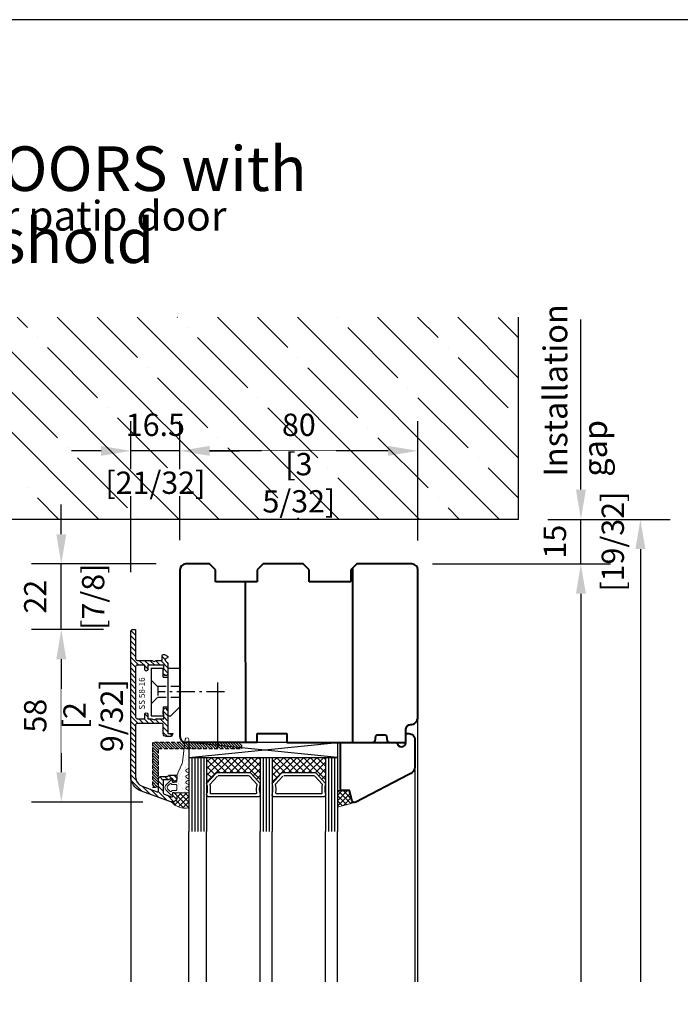
# Model space of a CAD drawing. Units: millimetres. Extents: x 14 to 202, y 2 to 289.
# Drawn here: x 38 to 83, y 223 to 289 of the extents above; entities that cross this region are included whole.
import ezdxf

# ---------------------------------------------------------------- set-up
doc = ezdxf.new("R2010")
doc.units = ezdxf.units.MM
doc.header["$PDMODE"] = 35
for name, pattern in [('DASHDOT', [25.4, 12.7, -6.35, 0, -6.35]), ('HIDDEN', [0.375, 0.25, -0.125]), ('TBL1', [0, 0]), ('TBL4', [10, 6, -1.6, 0.8, -1.6, 0]), ('TBL5', [4.6, 3, -1.6, 0])]:
    doc.linetypes.add(name, pattern=pattern)
for name, color, linetype, lineweight in [('A_Planköpfe', 7, 'Continuous', 18), ('EN_DICHTUNG', 102, 'Continuous', 20), ('EN_HOLZ_GRUND', 7, 'Continuous', 40), ('EN_SCHRAUBE', 142, 'Continuous', 18), ('EN_SILICON', 102, 'Continuous', 20), ('IN tesnila', 253, 'Continuous', 20)]:
    doc.layers.add(name, color=color, linetype=linetype, lineweight=lineweight)
for name, color, linetype in [('EN_ALU', 142, 'Continuous'), ('EN_ALU_HALTER', 7, 'TBL1'), ('EN_GLAS', 7, 'Continuous'), ('EN_MAß', 14, 'Continuous'), ('EN_PVC', 7, 'Continuous')]:
    doc.layers.add(name, color=color, linetype=linetype)
doc.styles.add('ARIAL', font='arial.ttf')
doc.styles.add('Dim', font='simplex.shx', dxfattribs={"width": 0.65})
doc.styles.get("Standard").update_dxf_attribs({"font": 'simplex.shx', "width": 0.8})
doc.dimstyles.new('EN_Bemaßung_02', dxfattribs={"dimtxt": 1.5, "dimasz": 2, "dimexe": 2, "dimexo": 2, "dimgap": 1, "dimtad": 1, "dimdec": 0, "dimdsep": 46, "dimtxsty": 'Dim', "dimcen": 0, "dimdle": 1, "dimclrd": 256, "dimclre": 256, "dimclrt": 142, "dimadec": 1, "dimazin": 0, "dimtfac": 0.7, "dimtdec": 0, "dimtix": 1, "dimtmove": 0, "dimatfit": 3, "dimfxl": 1, "dimtvp": 2, "dimtfill": 1, "dimtolj": 1, "dimtzin": 0, "dimlwd": -1, "dimlwe": -1, "dimarcsym": 0})

# ---------------------------------------------------------------- blocks, each defined once
blk = doc.blocks.new('*D85')
at = {"layer": 'Defpoints', "color": 0, "transparency": 16777216}
for p in [(48.921, 259.872), (48.921, 251.868), (64.921, 251.852)]:
    blk.add_point(p, dxfattribs=at)
at = {"layer": 'EN_MAß', "transparency": 16777216}
for p, q in [((48.921, 253.868), (48.921, 261.872)), ((64.921, 253.852), (64.921, 261.872)), ((62.921, 259.872), (50.921, 259.872))]:
    blk.add_line(p, q, dxfattribs=at)
for points in [[(50.921, 260.205), (50.921, 259.538), (48.921, 259.872)], [(62.921, 260.205), (62.921, 259.538), (64.921, 259.872)]]:
    blk.add_solid(points, dxfattribs=at)
at = {"layer": 'EN_MAß', "color": 142, "transparency": 16777216, "insert": (56.921, 261.622), "char_height": 1.5, "attachment_point": 5, "style": 'Dim', "bg_fill": 3, "box_fill_scale": 1.1, "bg_fill_color": 256, "bg_fill_true_color": 13158600, "bg_fill_transparency": 0}
blk.add_mtext('\\A1;80', dxfattribs=at)
at = {"layer": 'EN_MAß', "color": 142, "transparency": 16777216, "insert": (56.921, 257.729), "char_height": 1.5, "attachment_point": 5, "style": 'Dim', "bg_fill": 3, "box_fill_scale": 1.1, "bg_fill_color": 256, "bg_fill_true_color": 13158600, "bg_fill_transparency": 0}
blk.add_mtext('\\A1;[3 5/32]', dxfattribs=at)
blk = doc.blocks.new('*D86')
at = {"layer": 'Defpoints', "color": 0, "transparency": 16777216}
for p in [(45.621, 259.872), (48.921, 251.868), (45.621, 249.708)]:
    blk.add_point(p, dxfattribs=at)
at = {"layer": 'EN_MAß', "transparency": 16777216}
for p, q in [((45.621, 251.708), (45.621, 261.872)), ((48.921, 253.868), (48.921, 261.872)), ((43.621, 259.872), (41.621, 259.872)), ((48.921, 259.872), (45.621, 259.872)), ((50.921, 259.872), (52.921, 259.872))]:
    blk.add_line(p, q, dxfattribs=at)
for points in [[(43.621, 260.205), (43.621, 259.538), (45.621, 259.872)], [(50.921, 260.205), (50.921, 259.538), (48.921, 259.872)]]:
    blk.add_solid(points, dxfattribs=at)
at = {"layer": 'EN_MAß', "color": 142, "transparency": 16777216, "char_height": 1.5, "attachment_point": 5, "style": 'Dim', "bg_fill": 3, "box_fill_scale": 1.1, "bg_fill_color": 256, "bg_fill_true_color": 13158600, "bg_fill_transparency": 0}
for s, insert in [('\\A1;16.5', (47.271, 261.622)), ('\\A1;[21/32]', (47.271, 257.729))]:
    blk.add_mtext(s, dxfattribs=dict(at, insert=insert))
blk = doc.blocks.new('*D87')
at = {"layer": 'Defpoints', "color": 0, "transparency": 16777216}
for p in [(71.668, 255.268), (75.889, 255.268), (63.919, 252.268)]:
    blk.add_point(p, dxfattribs=at)
at = {"layer": 'EN_MAß', "transparency": 16777216}
for p, q in [((75.889, 257.268), (75.889, 259.268)), ((73.668, 255.268), (77.889, 255.268)), ((75.889, 252.268), (75.889, 255.268)), ((65.919, 252.268), (77.889, 252.268)), ((75.889, 250.268), (75.889, 248.268))]:
    blk.add_line(p, q, dxfattribs=at)
for points in [[(75.556, 257.268), (76.223, 257.268), (75.889, 255.268)], [(75.556, 250.268), (76.223, 250.268), (75.889, 252.268)]]:
    blk.add_solid(points, dxfattribs=at)
at = {"layer": 'EN_MAß', "color": 142, "transparency": 16777216, "insert": (74.139, 253.768), "char_height": 1.5, "attachment_point": 5, "rotation": 90, "style": 'Dim', "bg_fill": 3, "box_fill_scale": 1.1, "bg_fill_color": 256, "bg_fill_true_color": 13158600, "bg_fill_transparency": 0}
blk.add_mtext('\\A1;15', dxfattribs=at)
at = {"layer": 'EN_MAß', "color": 142, "transparency": 16777216, "insert": (78.032, 253.768), "char_height": 1.5, "attachment_point": 5, "rotation": 90, "style": 'Dim', "bg_fill": 3, "box_fill_scale": 1.1, "bg_fill_color": 256, "bg_fill_true_color": 13158600, "bg_fill_transparency": 0}
blk.add_mtext('\\A1;[19/32]', dxfattribs=at)
blk = doc.blocks.new('FLGEL-125', base_point=(87.46, 225.51))
at = {"layer": 'EN_ALU_HALTER', "linetype": 'TBL1'}
for p, q in [((91.25, 204.36), (91.25, 220.36)), ((91.25, 220.36), (95.25, 220.36)), ((95.25, 217.36), (95.25, 220.36)), ((96.85, 204.36), (96.85, 220.36)), ((96.85, 220.36), (97.85, 220.36)), ((100.85, 217.36), (97.85, 220.36)), ((95.25, 217.36), (96.85, 217.36)), ((100.85, 204.36), (100.85, 217.36)), ((95.25, 207.36), (96.85, 207.36)), ((95.25, 207.36), (95.25, 204.36)), ((91.25, 204.36), (95.25, 204.36)), ((96.85, 204.36), (100.85, 204.36))]:
    blk.add_line(p, q, dxfattribs=at)
at = {"layer": 'EN_ALU_HALTER', "linetype": 'TBL5'}
for p, q in [((91.25, 216.36), (93.4, 214.21)), ((93.4, 210.51), (93.4, 214.21)), ((100.85, 214.21), (93.4, 214.21)), ((91.25, 208.36), (93.4, 210.51)), ((100.85, 210.51), (93.4, 210.51))]:
    blk.add_line(p, q, dxfattribs=at)
at = {"layer": 'EN_ALU_HALTER', "linetype": 'TBL4'}
blk.add_line((115.85, 212.36), (93.4, 212.36), dxfattribs=at)
blk = doc.blocks.new('80HAst36fix')
at = {"layer": 'EN_ALU'}
h = blk.add_hatch(dxfattribs=at)
h.set_pattern_fill('ANSI31', color=256, scale=0.2, style=0)
h.set_pattern_definition([(45, (0.3, 1.9907), (-0.449013, 0.449013), [])])
h.paths.add_polyline_path([(-0.2, -0.01), (-0.2, 1.99), (-28.2, 1.99), (-28.2, 14.99), (-30.2, 14.99), (-30.2, -0.01)])
at = {"layer": 'EN_GLAS'}
h = blk.add_hatch(dxfattribs=at)
h.set_pattern_fill('ANSI37', scale=0.5, angle=90, style=0)
h.set_pattern_definition([(225, (6, 13.7953), (1.12253, -1.12253), []), (315, (6, 13.7953), (1.12253, 1.12253), [])])
edge = h.paths.add_edge_path()
edge.add_line((2.96, 10.38), (6, 13.8))
edge.add_line((6, 13.8), (6, 4.99))
edge.add_line((6, 4.99), (-12, 4.99))
edge.add_line((-12, 4.99), (-12, 13.8))
edge.add_line((-12, 13.8), (-8.96, 10.38))
edge.add_arc((-8.39, 10.88), 0.766, 221.6335, 270)
edge.add_line((-8.39, 10.12), (2.39, 10.12))
edge.add_line((2.39, 10.12), (2.96, 10.38))
h = blk.add_hatch(dxfattribs=at)
h.set_pattern_fill('ANSI37', scale=0.5, angle=90, style=0)
h.set_pattern_definition([(225, (28, 13.7953), (1.12253, -1.12253), []), (315, (28, 13.7953), (1.12253, 1.12253), [])])
edge = h.paths.add_edge_path()
edge.add_line((24.96, 10.38), (28, 13.8))
edge.add_line((28, 13.8), (28, 4.99))
edge.add_line((28, 4.99), (10, 4.99))
edge.add_line((10, 4.99), (10, 13.8))
edge.add_line((10, 13.8), (13.04, 10.38))
edge.add_arc((13.61, 10.88), 0.766, 221.6335, 270)
edge.add_line((13.61, 10.12), (24.39, 10.12))
edge.add_line((24.39, 10.12), (24.96, 10.38))
at = {"layer": 'EN_SILICON'}
h = blk.add_hatch(dxfattribs=at)
h.set_pattern_fill('ANSI37', color=256, scale=0.4, angle=90, style=0)
h.set_pattern_definition([(315, (16.4965, 0.9512), (-0.898026, -0.898026), []), (225, (16.4965, 0.9512), (-0.898026, 0.898026), [])])
h.paths.add_polyline_path([(32, 16.15), (36, 16.15), (36.87, 19.41, -0.386155), (38, 20.14), (32, 21.71)])
at = {"linetype": 'DASHDOT', "ltscale": 3}
blk.add_line((-8.21, 1.99), (-8.21, -20.2), dxfattribs=at)
at = {"layer": 'EN_ALU', "linetype": 'HIDDEN', "ltscale": 5}
blk.add_lwpolyline([(-0.2, -0.01), (-30.2, -0.01), (-30.2, 14.99), (-28.2, 14.99), (-28.2, 1.99), (-0.2, 1.99)], close=True, dxfattribs=at)
at = {"layer": 'EN_GLAS'}
for p, q in [((-18, 4.99), (-18, 29.95)), ((-17, 4.99), (-17, 29.95)), ((-16, 4.99), (-16, 29.95)), ((-15, 4.99), (-15, 29.95)), ((-14, 4.99), (-14, 29.95)), ((-13, 4.99), (-13, 29.95)), ((-12, 4.99), (-12, 29.95)), ((6, 4.99), (6, 29.95)), ((7, 4.99), (7, 29.95)), ((8, 4.99), (8, 29.95)), ((9, 4.99), (9, 29.95)), ((10, 4.99), (10, 29.95)), ((28, 4.99), (28, 29.95)), ((29, 4.99), (29, 29.95)), ((30, 4.99), (30, 29.95)), ((31, 4.99), (31, 29.95)), ((32, 4.99), (32, 29.95))]:
    blk.add_line(p, q, dxfattribs=at)
for points in [[(-12, 13.8), (-8.96, 10.38, 0.214228), (-8.39, 10.12), (2.39, 10.12, 0.214228), (2.96, 10.38), (6, 13.8, -0.164654), (6, 17.52, 0.414214), (5.23, 18.29), (-11.23, 18.29, 0.414214), (-12, 17.52, -0.164654)], [(10, 13.8), (13.04, 10.38, 0.214228), (13.61, 10.12), (24.39, 10.12, 0.214228), (24.96, 10.38), (28, 13.8, -0.164654), (28, 17.52, 0.414214), (27.23, 18.29), (10.77, 18.29, 0.414214), (10, 17.52, -0.164654)]]:
    blk.add_lwpolyline(points, format="xyb", close=True, dxfattribs=at)
for points in [[(-8.09, 11.14), (1.94, 11.14, 0.214228), (2.51, 11.4), (4.88, 14.05, -0.102296), (4.78, 16.82, 0.465119), (4.41, 17.27), (-10.38, 17.27, 0.465119), (-10.76, 16.82, -0.102296), (-10.85, 14.05), (-8.38, 11.27)], [(13.91, 11.14), (23.94, 11.14, 0.214228), (24.51, 11.4), (26.88, 14.05, -0.102296), (26.78, 16.82, 0.465119), (26.41, 17.27), (11.62, 17.27, 0.465119), (11.24, 16.82, -0.102296), (11.15, 14.05), (13.62, 11.27)]]:
    blk.add_lwpolyline(points, format="xyb", dxfattribs=at)
at = {"layer": 'EN_HOLZ_GRUND'}
blk.add_lwpolyline([(58, 7.92, 0.339454), (55.78, 10.82), (38.18, 20.09, 0.440011), (36.87, 19.41), (36, 16.15), (33, 16.15), (33, 7.17), (33, -0.01), (52, -0.01, -1), (55, -0.01), (55, -3.01), (56, -3.01, 0.414214), (58, -1.01)], format="xyb", close=True, dxfattribs=at)
at = {"layer": 'EN_PVC'}
for p, q in [((-18, -0.01), (-18, 4.99)), ((-18, 4.99), (32, -0.01)), ((32, 4.99), (-18, -0.01)), ((-18, 4.99), (32, 4.99)), ((32, -0.01), (32, 4.99)), ((32, -0.01), (-18, -0.01))]:
    blk.add_line(p, q, dxfattribs=at)
at = {"layer": 'EN_SILICON'}
blk.add_lwpolyline([(38.18, 20.09, 0.440011), (36.87, 19.41), (36, 16.15), (32, 16.15), (32, 21.71), (38.18, 20.09)], format="xyb", dxfattribs=at)
blk = doc.blocks.new('11101')
at = {"layer": 'EN_DICHTUNG'}
h = blk.add_hatch(dxfattribs=at)
h.set_pattern_fill('AR-SAND', color=256, scale=0.1, style=0)
h.set_pattern_definition([(37.5, (-115.82812, -206.06125), (-0.00629934, 0.19268238), [0, -0.152, 0, -0.17, 0, -0.1625]), (7.5, (-115.82812, -206.06125), (0.17697767, 0.2822146), [0, -0.082, 0, -0.137, 0, -0.0525]), (327.5, (-115.95112, -206.06125), (0.31141419, 0.0005659), [0, -0.05, 0, -0.18, 0, -0.235]), (317.5, (-115.95112, -206.06125), (0.30061266, 0.08776756), [0, -0.025, 0, -0.118, 0, -0.135])])
edge = h.paths.add_edge_path()
edge.add_arc((0.9, 0.584), 0.03, 275, 360)
edge.add_arc((0.9, 0.584), 0.03, 0, 45)
edge.add_line((0.921, 0.606), (0.762, 0.765))
edge.add_arc((0.67, 0.673), 0.13, 45, 90)
edge.add_arc((0.67, 0.673), 0.13, 90, 135)
edge.add_line((0.578, 0.765), (0.419, 0.606))
edge.add_arc((0.44, 0.584), 0.03, 135, 180)
edge.add_arc((0.44, 0.584), 0.03, 180, 265)
edge.add_line((0.437, 0.555), (0.49, 0.55))
edge.add_line((0.49, 0.55), (0.49, 0.43))
edge.add_arc((0.46, 0.43), 0.03, -90, 0, ccw=False)
edge.add_line((0.46, 0.4), (0.266, 0.4))
edge.add_line((0.266, 0.4), (-0.152, 0.218))
edge.add_arc((-0.192, 0.309), 0.1, 276.6936, 293.5624, ccw=False)
edge.add_line((-0.18, 0.21), (-0.952, 0.12))
edge.add_arc((-0.945, 0.06), 0.06, 96.6936, 270)
edge.add_line((-0.945, 0), (0, 0))
edge.add_arc((0, 0.05), 0.0501, 270.0278, 360.6056)
edge.add_arc((0.1, 0.05), 0.05, 0, 179.3074, ccw=False)
edge.add_arc((0.2, 0.05), 0.05, 180, 360)
edge.add_arc((0.3, 0.05), 0.05, 0, 180, ccw=False)
edge.add_arc((0.4, 0.05), 0.05, 180, 360)
edge.add_arc((0.5, 0.05), 0.05, 90, 180, ccw=False)
edge.add_arc((0.5, 0.05), 0.05, 0, 90, ccw=False)
edge.add_arc((0.6, 0.05), 0.05, 180, 270)
edge.add_arc((0.6, 0.05), 0.05, 270, 360)
edge.add_arc((0.7, 0.05), 0.05, 90, 180, ccw=False)
edge.add_arc((0.7, 0.05), 0.05, 0, 90, ccw=False)
edge.add_arc((0.8, 0.05), 0.05, 180, 270)
edge.add_arc((0.8, 0.05), 0.05, 270, 360)
edge.add_line((0.85, 0.05), (0.85, 0.55))
edge.add_line((0.85, 0.55), (0.903, 0.555))
edge = h.paths.add_edge_path(flags=16)
edge.add_arc((0.535, 0.548), 0.035, 0, 60)
edge.add_arc((0.57, 0.608), 0.035, 135, 240, ccw=False)
edge.add_line((0.545, 0.633), (0.628, 0.715))
edge.add_arc((0.67, 0.673), 0.06, 90, 135, ccw=False)
edge.add_arc((0.67, 0.673), 0.06, 45, 90, ccw=False)
edge.add_line((0.712, 0.715), (0.795, 0.633))
edge.add_arc((0.77, 0.608), 0.035, -60, 45, ccw=False)
edge.add_arc((0.805, 0.548), 0.035, 120, 180)
edge.add_line((0.77, 0.548), (0.77, 0.43))
edge.add_arc((0.74, 0.43), 0.03, -90, 0, ccw=False)
edge.add_line((0.74, 0.4), (0.6, 0.4))
edge.add_arc((0.6, 0.43), 0.03, 180, 270, ccw=False)
edge.add_line((0.57, 0.43), (0.57, 0.548))
at = {"layer": 'EN_DICHTUNG', "linetype": 'TBL1'}
for p, q in [((0.419, 0.606), (0.578, 0.765)), ((0.545, 0.633), (0.628, 0.715)), ((0.712, 0.715), (0.795, 0.633)), ((0.762, 0.765), (0.921, 0.606)), ((0.49, 0.55), (0.437, 0.555)), ((0.49, 0.43), (0.49, 0.55)), ((0.77, 0.548), (0.77, 0.43)), ((0.903, 0.555), (0.85, 0.55)), ((0.85, 0.05), (0.85, 0.55))]:
    blk.add_line(p, q, dxfattribs=at)
for points in [[(0, 0), (-0.945, 0, -0.943229), (-0.952, 0.12), (-0.18, 0.21, 0.073737), (-0.152, 0.218), (0.266, 0.4), (0.46, 0.4)], [(0.74, 0.4), (0.6, 0.4, -0.414214), (0.57, 0.43), (0.57, 0.548)]]:
    blk.add_lwpolyline(points, format="xyb", dxfattribs=at)
for centre, radius, start, end in [((0.67, 0.673), 0.13, 90, 135), ((0.67, 0.673), 0.06, 90, 135), ((0.67, 0.673), 0.13, 45, 90), ((0.67, 0.673), 0.06, 45, 90), ((0.44, 0.584), 0.03, 135, 180), ((0.44, 0.584), 0.03, 180, 265), ((0.46, 0.43), 0.03, 270, 0), ((0.57, 0.608), 0.035, 135, 240), ((0.535, 0.548), 0.035, 0, 60), ((0.74, 0.43), 0.03, 270, 0), ((0.805, 0.548), 0.035, 120, 180), ((0.77, 0.608), 0.035, 300, 45), ((0.9, 0.584), 0.03, 275, 0), ((0.9, 0.584), 0.03, 0, 45), ((0, 0.05), 0.0501, 270.0278, 0.6056), ((0.1, 0.05), 0.05, 0, 179.3074), ((0.2, 0.05), 0.05, 180, 0), ((0.3, 0.05), 0.05, 0, 180), ((0.4, 0.05), 0.05, 180, 0), ((0.5, 0.05), 0.05, 90, 180), ((0.5, 0.05), 0.05, 0, 90), ((0.6, 0.05), 0.05, 180, 270), ((0.6, 0.05), 0.05, 270, 0), ((0.7, 0.05), 0.05, 90, 180), ((0.7, 0.05), 0.05, 0, 90), ((0.8, 0.05), 0.05, 180, 270), ((0.8, 0.05), 0.05, 270, 0)]:
    blk.add_arc(centre, radius, start, end, dxfattribs=at)
blk = doc.blocks.new('*D90')
at = {"layer": 'Defpoints', "color": 0, "linetype": 'DASHDOT', "transparency": 16777216}
for p in [(45.781, 247.869), (40.944, 236.268), (48.421, 236.268)]:
    blk.add_point(p, dxfattribs=at)
at = {"layer": 'EN_MAß', "linetype": 'DASHDOT', "transparency": 16777216}
for p, q in [((43.781, 247.869), (38.944, 247.869)), ((40.944, 245.869), (40.944, 238.268)), ((46.421, 236.268), (38.944, 236.268))]:
    blk.add_line(p, q, dxfattribs=at)
for points in [[(40.61, 245.869), (41.277, 245.869), (40.944, 247.869)], [(40.61, 238.268), (41.277, 238.268), (40.944, 236.268)]]:
    blk.add_solid(points, dxfattribs=at)
at = {"layer": 'EN_MAß', "color": 142, "linetype": 'DASHDOT', "transparency": 16777216, "insert": (39.194, 242.069), "char_height": 1.5, "attachment_point": 5, "rotation": 90, "style": 'Dim', "bg_fill": 3, "box_fill_scale": 1.1, "bg_fill_color": 256, "bg_fill_true_color": 13158600, "bg_fill_transparency": 0}
blk.add_mtext('\\A1;58', dxfattribs=at)
at = {"layer": 'EN_MAß', "color": 142, "linetype": 'DASHDOT', "transparency": 16777216, "insert": (43.087, 242.069), "char_height": 1.5, "attachment_point": 5, "rotation": 90, "style": 'Dim', "bg_fill": 3, "box_fill_scale": 1.1, "bg_fill_color": 256, "bg_fill_true_color": 13158600, "bg_fill_transparency": 0}
blk.add_mtext('\\A1;[2 9/32]', dxfattribs=at)
blk = doc.blocks.new('*D91')
at = {"layer": 'Defpoints', "color": 0, "linetype": 'DASHDOT', "transparency": 16777216}
for p in [(40.944, 252.268), (49.321, 252.268), (45.781, 247.869)]:
    blk.add_point(p, dxfattribs=at)
at = {"layer": 'EN_MAß', "linetype": 'DASHDOT', "transparency": 16777216}
for p, q in [((40.944, 254.268), (40.944, 256.268)), ((47.321, 252.268), (38.944, 252.268)), ((40.944, 247.869), (40.944, 252.268)), ((43.781, 247.869), (38.944, 247.869)), ((40.944, 245.869), (40.944, 243.869))]:
    blk.add_line(p, q, dxfattribs=at)
for points in [[(40.61, 254.268), (41.277, 254.268), (40.944, 252.268)], [(40.61, 245.869), (41.277, 245.869), (40.944, 247.869)]]:
    blk.add_solid(points, dxfattribs=at)
at = {"layer": 'EN_MAß', "color": 142, "linetype": 'DASHDOT', "transparency": 16777216, "insert": (39.194, 250.069), "char_height": 1.5, "attachment_point": 5, "rotation": 90, "style": 'Dim', "bg_fill": 3, "box_fill_scale": 1.1, "bg_fill_color": 256, "bg_fill_true_color": 13158600, "bg_fill_transparency": 0}
blk.add_mtext('\\A1;22', dxfattribs=at)
at = {"layer": 'EN_MAß', "color": 142, "linetype": 'DASHDOT', "transparency": 16777216, "insert": (43.087, 250.069), "char_height": 1.5, "attachment_point": 5, "rotation": 90, "style": 'Dim', "bg_fill": 3, "box_fill_scale": 1.1, "bg_fill_color": 256, "bg_fill_true_color": 13158600, "bg_fill_transparency": 0}
blk.add_mtext('\\A1;[7/8]', dxfattribs=at)

msp = doc.modelspace()

# ---------------------------------------------------------------- hatches: boundary and pattern name
at = {"layer": 'EN_SILICON'}
h = msp.add_hatch(dxfattribs=at)
h.set_pattern_fill('ANSI37', color=256, scale=0.4, angle=90, style=0)
h.set_pattern_definition([(135, (-245.5887, -328.95174), (0.17960512, 0.17960512), []), (45, (-245.5887, -328.95174), (0.17960512, -0.17960512), [])])
h.paths.add_polyline_path([(49.521, 237.002), (49.513, 237.002, -0.414214), (49.413, 236.902), (48.533, 236.902), (48.533, 236.878), (48.709, 236.701, -0.198912), (48.721, 236.673), (48.721, 236.549, -0.483083), (48.353, 236.257, 0.239189), (49.521, 235.87)])

# ---------------------------------------------------------------- linework, layer by layer
for p, q in [((38.666, 268.158), (37.97, 268.853)), ((46.074, 266.137), (43.358, 268.853)), ((48.769, 268.831), (48.746, 268.853)), ((56.177, 266.81), (54.134, 268.853)), ((59.545, 268.831), (59.545, 268.831)), ((66.28, 267.484), (64.911, 268.853)), ((71.668, 264.79), (67.605, 268.853)), ((71.668, 267.484), (70.321, 268.831)), ((49.442, 268.158), (49.442, 268.158)), ((63.586, 264.79), (60.218, 268.158)), ((39.339, 267.484), (39.339, 267.484)), ((53.483, 264.116), (50.116, 267.484)), ((43.38, 263.443), (40.013, 266.81)), ((66.954, 266.81), (66.954, 266.81)), ((56.851, 266.137), (56.851, 266.137)), ((70.995, 262.769), (67.627, 266.137)), ((46.748, 265.463), (46.748, 265.463)), ((40.686, 260.749), (37.319, 264.116)), ((64.26, 264.116), (64.26, 264.116)), ((54.157, 263.443), (54.157, 263.443)), ((71.668, 262.096), (71.668, 262.096)), ((38.666, 257.381), (38.666, 257.381)), ((64.921, 224.171), (64.921, 241.972)), ((64.721, 238.684), (64.721, 224.171)), ((49.521, 224.171), (49.521, 234.278)), ((50.721, 224.171), (50.721, 234.278)), ((54.321, 224.171), (54.321, 234.278)), ((55.121, 224.171), (55.121, 234.278)), ((58.721, 224.171), (58.721, 234.278)), ((59.521, 224.171), (59.521, 234.278))]:
    msp.add_line(p, q)
at = {"layer": 'EN_HOLZ_GRUND'}
for p, q in [((53.321, 251.068), (53.325, 240.27)), ((60.421, 251.068), (57.621, 251.068)), ((64.121, 240.27), (64.121, 241.17)), ((54.121, 240.27), (49.321, 240.268)), ((54.121, 240.27), (54.121, 240.87)), ((54.121, 240.87), (56.121, 240.87)), ((56.121, 240.87), (56.121, 240.87)), ((56.121, 240.87), (56.121, 240.27)), ((56.121, 240.27), (61.921, 240.27)), ((62.989, 240.27), (64.121, 240.27))]:
    msp.add_line(p, q, dxfattribs=at)
for points in [[(64.121, 241.17, -0.414214), (64.421, 241.47), (64.421, 241.47, 0.414214), (64.921, 241.97)], [(62.989, 240.27, -0.36397), (62.89, 240.353), (62.831, 240.688, 0.36397), (62.733, 240.77), (62.177, 240.77, 0.36397), (62.079, 240.688), (62.02, 240.353, -0.36397), (61.921, 240.27)]]:
    msp.add_lwpolyline(points, format="xyb", dxfattribs=at)
for centre, radius, start, end in [((64.431, 241.166), 0.31, 178.20844, 179.23881), ((49.321, 240.668), 0.4, 180, 270)]:
    msp.add_arc(centre, radius, start, end, dxfattribs=at)
at = {"layer": 'EN_MAß'}
msp.add_line((79.889, 253.268), (79.889, 224.171), dxfattribs=at)
msp.add_solid([(79.556, 253.268), (80.223, 253.268), (79.889, 255.268)], dxfattribs=at)
at = {"layer": 'EN_SCHRAUBE'}
msp.add_line((49.513, 237.002), (49.521, 237.002), dxfattribs=at)
at = {"layer": 'EN_SILICON'}
msp.add_line((49.521, 235.87), (49.521, 237.002), dxfattribs=at)
msp.add_arc((49.319, 237.215), 1.36, 223.89949, 278.55319, dxfattribs=at)

# ---------------------------------------------------------------- block references
at = {"xscale": -0.2000000000000001, "yscale": 0.2000000000000001, "zscale": 0.2000000000000001, "rotation": 180}
for name, p in [('FLGEL-125', (46.242, 241.037)), ('80HAst36fix', (53.121, 240.268))]:
    msp.add_blockref(name, p, dxfattribs=at)
at = {"layer": 'IN tesnila', "ltscale": 10, "extrusion": (0, 0, -1), "xscale": 2.000000000000001, "yscale": 2.000000000000001, "zscale": -2.000000000000001, "rotation": 270}
msp.add_blockref('11101', (-49.521, 238.582), dxfattribs=at)

# ---------------------------------------------------------------- texts
at = {"layer": 'A_Planköpfe', "color": 7, "insert": (21.482, 280.34), "char_height": 3, "width": 41.25044, "attachment_point": 1, "line_spacing_factor": 0.968573}
msp.add_mtext('{\\fArial Narrow|b0|i0|c0|p34;PATIO DOORS with flat threshold}', dxfattribs=at)
at = {"layer": 'A_Planköpfe', "color": 7, "insert": (21.482, 276.674), "char_height": 2, "width": 49.66564, "attachment_point": 1, "line_spacing_factor": 0.968573, "style": 'ARIAL'}
msp.add_mtext('{\\fArial Narrow|b0|i0|c0|p34;fixed field for patio door}', dxfattribs=at)

# ---------------------------------------------------------------- dimensions: what is measured, and where the dimension line sits
at = {"layer": 'EN_MAß'}
dim = msp.add_linear_dim(base=(48.921, 259.872), p1=(64.921, 251.852), p2=(48.921, 251.868), dimstyle='EN_Bemaßung_02', override={"dimscale": 1, "dimlfac": 5, "dimpost": '\\X', "dimtix": 1, "dimtofl": 1, "dimtmove": 0, "dimatfit": 3}, dxfattribs=at)
dim.commit()
dim.dimension.update_dxf_attribs({"geometry": '*D85', "text_midpoint": (56.921, 259.872)})

# ---------------------------------------------------------------- next in the draw order: linework, layer by layer
for p, q in [((60.892, 262.096), (57.524, 265.463)), ((68.301, 260.075), (64.933, 263.443)), ((58.198, 259.402), (54.83, 262.769)), ((61.565, 261.422), (61.565, 261.422)), ((58.871, 258.728), (58.871, 258.728)), ((62.331, 255.268), (59.545, 258.055)), ((56.177, 256.034), (56.177, 256.034)), ((56.943, 255.268), (56.851, 255.361))]:
    msp.add_line(p, q)
at = {"layer": 'EN_HOLZ_GRUND'}
for p, q in [((54.521, 252.268), (54.121, 251.868)), ((57.221, 252.268), (54.521, 252.268)), ((57.621, 251.868), (57.221, 252.268)), ((60.821, 252.268), (60.421, 251.868)), ((54.121, 251.868), (54.121, 251.068)), ((57.621, 251.068), (57.621, 251.868)), ((60.421, 251.868), (60.421, 251.068)), ((60.521, 251.968), (60.521, 240.27))]:
    msp.add_line(p, q, dxfattribs=at)

# ---------------------------------------------------------------- next in the draw order: dimensions: what is measured, and where the dimension line sits
at = {"layer": 'EN_MAß'}
dim = msp.add_linear_dim(base=(45.621, 259.872), p1=(48.921, 251.868), p2=(45.621, 249.708), dimstyle='EN_Bemaßung_02', override={"dimscale": 1, "dimdec": 1, "dimlfac": 5, "dimpost": '\\X', "dimtix": 1, "dimtofl": 1, "dimtmove": 0, "dimatfit": 3}, dxfattribs=at)
dim.commit()
dim.dimension.update_dxf_attribs({"geometry": '*D86', "text_midpoint": (47.271, 259.872)})
dim = msp.add_linear_dim(base=(75.889, 255.268), p1=(63.919, 252.268), p2=(71.668, 255.268), angle=90, dimstyle='EN_Bemaßung_02', override={"dimscale": 1, "dimlfac": 5, "dimpost": '\\X', "dimtix": 1, "dimtofl": 1, "dimtmove": 0, "dimatfit": 3}, dxfattribs=at)
dim.commit()
dim.dimension.update_dxf_attribs({"geometry": '*D87', "text_midpoint": (75.889, 253.768)})
at = {"layer": 'EN_MAß', "linetype": 'DASHDOT'}
dim = msp.add_linear_dim(base=(40.944, 236.268), p1=(45.781, 247.869), p2=(48.421, 236.268), angle=270, dimstyle='EN_Bemaßung_02', override={"dimscale": 1, "dimlfac": 5, "dimpost": '\\X', "dimtix": 1, "dimtofl": 1, "dimtmove": 0, "dimatfit": 3}, dxfattribs=at)
dim.commit()
dim.dimension.update_dxf_attribs({"geometry": '*D90', "text_midpoint": (40.944, 242.069)})

# ---------------------------------------------------------------- next in the draw order: linework, layer by layer
for p, q in [((65.025, 255.268), (51.44, 268.853)), ((70.413, 255.268), (56.828, 268.853)), ((71.668, 259.402), (62.216, 268.853)), ((50.789, 261.422), (47.422, 264.79)), ((44.054, 262.769), (44.054, 262.769)), ((48.095, 258.728), (44.727, 262.096)), ((51.463, 260.749), (51.463, 260.749)), ((65.607, 257.381), (62.239, 260.749)), ((41.36, 260.075), (41.36, 260.075)), ((55.504, 256.708), (52.136, 260.075)), ((68.974, 259.402), (68.974, 259.402)), ((71.668, 256.708), (69.648, 258.728)), ((48.769, 258.055), (48.769, 258.055)), ((66.28, 256.708), (66.28, 256.708)), ((67.719, 255.268), (66.954, 256.034)), ((45.621, 237.968), (45.621, 224.171))]:
    msp.add_line(p, q)
at = {"layer": 'EN_HOLZ_GRUND'}
for p, q in [((50.921, 252.268), (49.321, 252.268)), ((51.321, 251.868), (50.921, 252.268)), ((64.521, 252.268), (60.821, 252.268)), ((48.921, 251.868), (48.921, 240.668)), ((48.921, 251.868), (48.921, 251.068)), ((51.321, 251.068), (51.321, 251.868)), ((64.921, 251.068), (64.921, 251.868)), ((64.921, 241.97), (64.921, 251.852)), ((54.121, 251.068), (51.321, 251.068))]:
    msp.add_line(p, q, dxfattribs=at)
for centre, start, end in [((49.321, 251.868), 90, 180), ((64.521, 251.868), 0, 90)]:
    msp.add_arc(centre, 0.4, start, end, dxfattribs=at)
at = {"layer": 'EN_MAß', "ltscale": 0.1}
msp.add_line((75.889, 259.268), (75.889, 268.701), dxfattribs=at)
at = {"layer": 'EN_MAß'}
for p, q in [((73.668, 255.268), (81.889, 255.268)), ((66.521, 252.268), (77.889, 252.268)), ((75.889, 250.268), (75.889, 224.171))]:
    msp.add_line(p, q, dxfattribs=at)
msp.add_solid([(75.556, 250.268), (76.223, 250.268), (75.889, 252.268)], dxfattribs=at)

# ---------------------------------------------------------------- next in the draw order: texts
at = {"layer": 'EN_MAß', "ltscale": 0.1, "insert": (73.374, 258.134), "char_height": 1.6, "attachment_point": 1, "rotation": 90}
msp.add_mtext_dynamic_manual_height_columns('Installation gap', width=10.63333, gutter_width=33.778, heights=[0], dxfattribs=at)

# ---------------------------------------------------------------- next in the draw order: dimensions: what is measured, and where the dimension line sits
at = {"layer": 'EN_MAß', "linetype": 'DASHDOT'}
dim = msp.add_linear_dim(base=(40.944, 252.268), p1=(45.781, 247.869), p2=(49.321, 252.268), angle=270, dimstyle='EN_Bemaßung_02', override={"dimscale": 1, "dimlfac": 5, "dimpost": '\\X', "dimtix": 1, "dimtofl": 1, "dimtmove": 0, "dimatfit": 3}, dxfattribs=at)
dim.commit()
dim.dimension.update_dxf_attribs({"geometry": '*D91', "text_midpoint": (40.944, 250.069)})

# ---------------------------------------------------------------- next in the draw order: hatches: boundary and pattern name
at = {"layer": 'EN_ALU'}
h = msp.add_hatch(dxfattribs=at)
h.set_pattern_fill('ANSI31', color=256, scale=0.4, angle=90, style=0)
h.set_pattern_definition([(135, (18845.7168, -22551.74697), (-0.1796051224, -0.1796051224), [])])
h.paths.add_polyline_path([(45.62, 237.97, 0.315299), (46.278, 237.03), (48.317, 236.288, 0.520567), (48.72, 236.569), (48.72, 236.709), (48.52, 236.909), (48.44, 236.909), (48.44, 236.676, -0.51786), (48.36, 236.619), (47.866, 236.794, -0.317644), (47.8, 236.888), (47.8, 237.749), (48.124, 237.749), (48.262, 237.829), (48.44, 237.829), (48.44, 237.589), (48.52, 237.589), (48.72, 237.789), (48.72, 238.009, 0.414214), (48.66, 238.069), (48.198, 238.069), (48.06, 237.989), (47.68, 237.989, 0.414214), (47.48, 237.789), (47.48, 237.019, -0.520567), (47.399, 236.962), (46.387, 237.331, -0.315299), (45.94, 237.97), (45.94, 241.449, -0.414214), (46.04, 241.549), (47.7, 241.549, -0.414214), (47.8, 241.449), (47.8, 240.869, 0.414214), (48, 240.669), (48.346, 240.669), (48.44, 240.869), (48.12, 240.869), (48.12, 242.409, 1), (47.8, 242.409), (47.8, 242.189, 0.414214), (47.82, 242.169, -0.414214), (47.84, 242.149), (47.84, 241.869), (47.318, 241.869), (47.18, 241.789), (47.041, 241.869), (46.76, 241.869), (46.76, 242.169, 1), (46.56, 242.169), (46.56, 241.869), (46.04, 241.869, -0.414214), (45.94, 241.969), (45.94, 245.369, -0.414214), (46.04, 245.469), (46.56, 245.469), (46.56, 245.169, 1), (46.76, 245.169), (46.76, 245.469), (47.84, 245.469), (47.84, 245.189, -0.414214), (47.82, 245.169, 0.414214), (47.8, 245.149), (47.8, 244.929, 1), (48.12, 244.929), (48.12, 245.506, 0.198912), (48.061, 245.647), (47.962, 245.747, -0.493145), (47.982, 245.904), (48.088, 245.965, 0.57735), (48.088, 246.069), (47.879, 246.189), (47.84, 246.189, 0.414214), (47.72, 246.069), (47.72, 245.789), (47.318, 245.789), (47.18, 245.709), (47.041, 245.789), (46.04, 245.789, -0.414214), (45.94, 245.889), (45.94, 247.869), (45.78, 247.869, 0.414214), (45.62, 247.709)])

# ---------------------------------------------------------------- next in the draw order: linework, layer by layer
for p, q in [((43.473, 255.268), (29.888, 268.853)), ((48.861, 255.268), (35.276, 268.853)), ((54.249, 255.268), (40.664, 268.853)), ((59.637, 255.268), (46.052, 268.853)), ((45.401, 256.034), (42.033, 259.402)), ((51.555, 255.268), (49.442, 257.381)), ((40.779, 255.268), (39.339, 256.708)), ((46.074, 255.361), (46.074, 255.361))]:
    msp.add_line(p, q)
msp.add_lwpolyline([(13.689, 1.854), (201.689, 1.854), (201.689, 288.854), (13.689, 288.854)], close=True)
msp.add_lwpolyline([(71.668, 268.853), (71.668, 255.268), (27.612, 255.268), (27.612, 268.853)])
msp.add_lwpolyline([(47.48, 237.019), (47.48, 237.789, -0.414214), (47.68, 237.989), (48.06, 237.989), (48.198, 238.069), (48.66, 238.069, -0.414214), (48.72, 238.009), (48.72, 237.789), (48.52, 237.589), (48.44, 237.589), (48.44, 237.829), (48.262, 237.829), (48.124, 237.749), (47.8, 237.749), (47.8, 236.888, 0.317644), (47.866, 236.794), (48.36, 236.619, 0.51786), (48.44, 236.676), (48.44, 236.909), (48.52, 236.909), (48.72, 236.709), (48.72, 236.569, -0.520567), (48.317, 236.288), (46.278, 237.03, -0.315299), (45.62, 237.97), (45.62, 247.709, -0.414214), (45.78, 247.869), (45.94, 247.869), (45.94, 245.889, 0.414214), (46.04, 245.789), (47.041, 245.789), (47.18, 245.709), (47.318, 245.789), (47.72, 245.789), (47.72, 246.069, -0.414214), (47.84, 246.189), (47.879, 246.189), (48.088, 246.069, -0.57735), (48.088, 245.965), (47.982, 245.904, 0.493145), (47.962, 245.747), (48.061, 245.647, -0.198912), (48.12, 245.506), (48.12, 244.929, -1), (47.8, 244.929), (47.8, 245.149, -0.414171), (47.82, 245.169), (47.82, 245.169, 0.414256), (47.84, 245.189), (47.84, 245.469), (46.76, 245.469), (46.76, 245.169, -1), (46.56, 245.169), (46.56, 245.469), (46.04, 245.469, 0.414214), (45.94, 245.369), (45.94, 241.969, 0.414214), (46.04, 241.869), (46.56, 241.869), (46.56, 242.169, -1), (46.76, 242.169), (46.76, 241.869), (47.041, 241.869), (47.18, 241.789), (47.318, 241.869), (47.84, 241.869), (47.84, 242.149, 0.414214), (47.82, 242.169, -0.414214), (47.8, 242.189), (47.8, 242.409, -1), (48.12, 242.409), (48.12, 240.869), (48.44, 240.869), (48.346, 240.669), (48, 240.669, -0.414214), (47.8, 240.869), (47.8, 241.449, 0.414214), (47.7, 241.549), (46.04, 241.549, 0.414214), (45.94, 241.449), (45.94, 237.97, 0.315299), (46.387, 237.331), (47.399, 236.962, 0.520567)], format="xyb", close=True, dxfattribs=at)

# ---------------------------------------------------------------- next in the draw order: texts
at = {"linetype": 'TBL4'}
msp.add_text('SS 58-16', height=0.4, rotation=90, dxfattribs=at).set_placement((46.565, 242.476))

doc.saveas('drawing.dxf')
